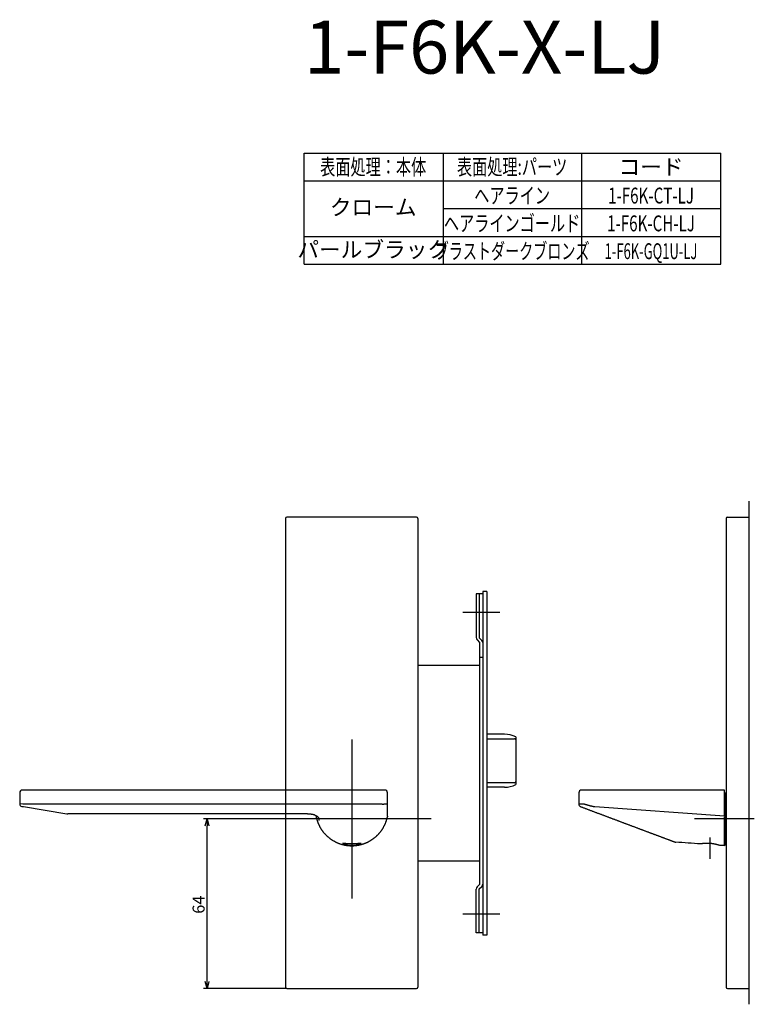
# Model space of a CAD drawing. Extents: x 4784 to 5416, y -398 to 26.
# Drawn here: x 4784 to 5062, y -398 to -26 of the extents above; entities that cross this region are included whole.
import ezdxf
from ezdxf.enums import TextEntityAlignment as Align

# ---------------------------------------------------------------- set-up
doc = ezdxf.new("R2010")
doc.units = 0
doc.header["$LTSCALE"] = 0.5
doc.linetypes.add('CENTER2', pattern=[28.575, 19.05, -3.175, 3.175, -3.175])
for name, color, linetype in [('01', 1, 'CONTINUOUS'), ('1CENTER', 7, 'CENTER2'), ('1DIM', 7, 'CONTINUOUS'), ('1TEXT', 7, 'CONTINUOUS')]:
    doc.layers.add(name, color=color, linetype=linetype)
doc.styles.get("Standard").update_dxf_attribs({"font": 'txt.shx', "bigfont": 'extfont.shx'})

msp = doc.modelspace()

# ---------------------------------------------------------------- linework, layer by layer
at = {"layer": '01'}
for p, q in [((5059.93, -208.15), (5059.93, -398.15)), ((4884.93, -214.65), (4884.93, -391.65)), ((4934.43, -214.15), (4885.43, -214.15)), ((4934.93, -214.65), (4934.93, -391.65)), ((5051.43, -214.65), (5051.43, -391.65)), ((5051.93, -214.15), (5059.93, -214.15)), ((5059.93, -214.15), (5059.93, -392.15)), ((4965.93, -250.15), (4951.93, -250.15)), ((4909.93, -298.15), (4909.93, -358.15)), ((4784.43, -318.26), (4784.43, -322.41)), ((4786.43, -317.26), (4785.43, -317.26)), ((4921.43, -317.26), (4786.43, -317.26)), ((4922.43, -317.26), (4921.43, -317.26)), ((4923.43, -322.59), (4923.43, -318.26)), ((4995.73, -318.25), (4995.73, -322.56)), ((4997.73, -317.25), (4996.73, -317.25)), ((5050.73, -317.25), (4997.73, -317.25)), ((5050.73, -318.25), (5050.73, -317.25)), ((5050.73, -327.15), (5050.73, -318.25)), ((5050.93, -318.15), (5050.93, -338.15)), ((4785.66, -322.51), (4784.43, -322.41)), ((4785.27, -323.4), (4785.88, -323.5)), ((4785.88, -323.5), (4802.26, -326.23)), ((4786.82, -322.57), (4786.43, -322.55)), ((4921.43, -322.57), (4786.82, -322.57)), ((4995.75, -322.56), (4995.73, -322.56)), ((4995.78, -322.57), (4995.75, -322.56)), ((4995.83, -322.58), (4995.78, -322.57)), ((4996.38, -323.5), (4996.39, -323.5)), ((4996.39, -323.5), (4996.41, -323.5)), ((4996.41, -323.5), (4996.43, -323.51)), ((4896.43, -326.9), (4896.43, -327.26)), ((4923.43, -327.15), (4923.41, -327.36)), ((4923.43, -327.15), (4923.43, -323.59)), ((5050.73, -327.15), (5001.74, -323.58)), ((4909.93, -328.15), (4853.93, -328.15)), ((4855.23, -389.55), (4855.23, -330.75)), ((4939.93, -328.15), (4879.93, -328.15)), ((4897.55, -328.26), (4897.55, -328.14)), ((5062.06, -328.15), (5039.43, -328.15)), ((4965.93, -364.15), (4951.93, -364.15)), ((4885.43, -392.15), (4853.93, -392.15)), ((4885.43, -392.15), (4934.43, -392.15)), ((5051.93, -392.15), (5059.93, -392.15))]:
    msp.add_line(p, q, dxfattribs=at)
at = {"layer": '01', "linetype": 'BYBLOCK'}
for p, q in [((4959.43, -243.15), (4956.93, -243.15)), ((4956.93, -243.15), (4956.93, -259.65)), ((4958.13, -243.15), (4958.13, -259.75)), ((4959.43, -242.25), (4959.43, -372.05)), ((4960.93, -242.25), (4959.43, -242.25)), ((4960.93, -242.25), (4960.93, -372.05)), ((4958.13, -259.75), (4959.08, -260.7)), ((4957.29, -260.5), (4958.23, -261.45)), ((4958.23, -261.45), (4958.23, -352.85)), ((4959.43, -267.15), (4958.23, -267.15)), ((4958.23, -270.15), (4934.93, -270.15)), ((4943.03, -270.15), (4934.93, -270.15)), ((4967.64, -296.15), (4960.93, -296.15)), ((4971.93, -297.12), (4971.93, -315.18)), ((4967.64, -316.15), (4960.93, -316.15)), ((4854.53, -330.75), (4855.23, -328.15)), ((4855.23, -328.15), (4855.92, -330.75)), ((4855.23, -328.15), (4855.23, -330.75)), ((4958.23, -344.15), (4934.93, -344.15)), ((4957.29, -353.8), (4958.23, -352.85)), ((4956.93, -371.15), (4956.93, -354.65)), ((4958.13, -354.55), (4959.08, -353.6)), ((4958.13, -371.15), (4958.13, -354.55)), ((4959.43, -371.15), (4956.93, -371.15)), ((4960.93, -372.05), (4959.43, -372.05)), ((4855.23, -392.15), (4854.53, -389.55)), ((4855.92, -389.55), (4855.23, -392.15)), ((4855.23, -392.15), (4855.23, -389.55))]:
    msp.add_line(p, q, dxfattribs=at)
at = {"layer": '01', "linetype": 'CONTINUOUS'}
for p, q in [((4960.93, -297.84), (4971.43, -297.84)), ((4971.93, -298.67), (4971.93, -313.64)), ((4971.43, -314.47), (4960.93, -314.47))]:
    msp.add_line(p, q, dxfattribs=at)
at = {"layer": '01'}
for points in [[(4786.43, -322.55), (4786.42, -322.55), (4786.4, -322.55), (4786.39, -322.55), (4786.38, -322.55), (4786.36, -322.55), (4786.35, -322.55), (4786.33, -322.55), (4786.32, -322.55), (4786.3, -322.55), (4786.29, -322.55), (4786.28, -322.55), (4786.26, -322.55), (4786.25, -322.54), (4786.23, -322.54), (4786.22, -322.54), (4786.21, -322.54), (4786.19, -322.54), (4786.18, -322.54), (4786.16, -322.54), (4786.15, -322.54), (4786.13, -322.54), (4786.12, -322.54), (4786.11, -322.54), (4786.09, -322.54), (4786.08, -322.54), (4786.06, -322.54), (4786.05, -322.54), (4786.04, -322.54), (4786.02, -322.54), (4786.01, -322.54), (4785.99, -322.53), (4785.98, -322.53), (4785.97, -322.53), (4785.95, -322.53), (4785.94, -322.53), (4785.93, -322.53), (4785.91, -322.53), (4785.9, -322.53), (4785.88, -322.53), (4785.87, -322.53), (4785.86, -322.53), (4785.84, -322.53), (4785.83, -322.53), (4785.82, -322.53), (4785.8, -322.52), (4785.79, -322.52), (4785.78, -322.52), (4785.76, -322.52), (4785.75, -322.52), (4785.74, -322.52), (4785.72, -322.52), (4785.71, -322.52), (4785.7, -322.52), (4785.68, -322.52), (4785.67, -322.51), (4785.66, -322.51)], [(4921.43, -322.57), (4921.75, -322.57), (4922.05, -322.58)], [(4923.43, -322.59), (4923.43, -322.59), (4923.43, -322.59), (4923.43, -322.58), (4923.43, -322.58), (4923.43, -322.58), (4923.43, -322.58), (4923.43, -322.58), (4923.43, -322.57), (4923.43, -322.57), (4923.43, -322.57), (4923.42, -322.57), (4923.42, -322.57), (4923.42, -322.56), (4923.42, -322.56), (4923.42, -322.56), (4923.42, -322.56), (4923.41, -322.56), (4923.41, -322.56), (4923.41, -322.56), (4923.41, -322.56), (4923.4, -322.55), (4923.4, -322.55), (4923.4, -322.55), (4923.39, -322.55), (4923.39, -322.55), (4923.39, -322.55), (4923.38, -322.55), (4923.38, -322.55), (4923.38, -322.55), (4923.37, -322.55), (4923.37, -322.55), (4923.36, -322.55), (4923.36, -322.55), (4923.35, -322.55), (4923.35, -322.55), (4923.35, -322.55), (4923.34, -322.55), (4923.34, -322.55), (4923.33, -322.55), (4923.33, -322.55), (4923.32, -322.55), (4923.31, -322.55), (4923.31, -322.55), (4923.3, -322.55), (4923.3, -322.55), (4923.29, -322.55), (4923.28, -322.55), (4923.28, -322.55), (4923.27, -322.55), (4923.27, -322.55), (4923.26, -322.55), (4923.25, -322.55), (4923.24, -322.55), (4923.24, -322.55), (4923.23, -322.55), (4923.22, -322.55), (4923.22, -322.55), (4923.21, -322.55), (4923.2, -322.55), (4923.19, -322.55), (4923.18, -322.55), (4923.18, -322.56), (4923.17, -322.56), (4923.16, -322.56), (4923.15, -322.56), (4923.14, -322.56), (4923.14, -322.56), (4923.13, -322.56), (4923.12, -322.56), (4923.11, -322.56), (4923.1, -322.56), (4923.09, -322.56), (4923.08, -322.56), (4923.07, -322.56), (4923.06, -322.57), (4923.05, -322.57), (4923.04, -322.57), (4923.03, -322.57), (4923.02, -322.57), (4923.01, -322.57), (4923, -322.57), (4922.99, -322.57), (4922.98, -322.57), (4922.97, -322.57), (4922.96, -322.57), (4922.95, -322.57), (4922.94, -322.58), (4922.93, -322.58), (4922.92, -322.58), (4922.91, -322.58), (4922.9, -322.58), (4922.88, -322.58), (4922.87, -322.58), (4922.86, -322.58), (4922.85, -322.58), (4922.84, -322.58), (4922.83, -322.58), (4922.81, -322.58), (4922.8, -322.58), (4922.79, -322.59), (4922.78, -322.59), (4922.77, -322.59), (4922.75, -322.59), (4922.74, -322.59), (4922.73, -322.59), (4922.72, -322.59), (4922.7, -322.59), (4922.69, -322.59), (4922.68, -322.59), (4922.66, -322.59), (4922.65, -322.59), (4922.64, -322.59), (4922.62, -322.59), (4922.61, -322.59), (4922.6, -322.59), (4922.58, -322.59), (4922.57, -322.59), (4922.56, -322.59), (4922.54, -322.59), (4922.53, -322.59), (4922.52, -322.6), (4922.5, -322.6), (4922.49, -322.6), (4922.47, -322.6), (4922.46, -322.6), (4922.45, -322.6), (4922.43, -322.6), (4922.42, -322.6), (4922.4, -322.6), (4922.39, -322.6), (4922.37, -322.6), (4922.36, -322.6), (4922.34, -322.6), (4922.33, -322.59), (4922.31, -322.59), (4922.3, -322.59), (4922.28, -322.59), (4922.27, -322.59), (4922.25, -322.59), (4922.24, -322.59), (4922.22, -322.59), (4922.21, -322.59), (4922.19, -322.59), (4922.18, -322.59), (4922.16, -322.59), (4922.15, -322.59), (4922.13, -322.59), (4922.12, -322.59), (4922.1, -322.59), (4922.09, -322.59), (4922.07, -322.59), (4922.05, -322.58)], [(4997.73, -322.58), (4997.7, -322.58), (4997.66, -322.57), (4997.63, -322.57), (4997.6, -322.57), (4997.56, -322.56), (4997.53, -322.56), (4997.49, -322.56), (4997.46, -322.55), (4997.42, -322.55), (4997.39, -322.55), (4997.35, -322.55), (4997.32, -322.54), (4997.29, -322.54), (4997.25, -322.54), (4997.22, -322.54), (4997.18, -322.54), (4997.15, -322.54), (4997.12, -322.54), (4997.08, -322.54), (4997.05, -322.54), (4997.02, -322.54), (4996.99, -322.54), (4996.95, -322.54), (4996.92, -322.54), (4996.89, -322.54), (4996.86, -322.54), (4996.83, -322.55), (4996.8, -322.55), (4996.77, -322.55), (4996.74, -322.55), (4996.71, -322.55), (4996.68, -322.55), (4996.65, -322.55), (4996.62, -322.56), (4996.59, -322.56), (4996.56, -322.56), (4996.53, -322.56), (4996.5, -322.56), (4996.48, -322.57), (4996.45, -322.57), (4996.42, -322.57), (4996.4, -322.57), (4996.37, -322.57), (4996.35, -322.57), (4996.32, -322.58), (4996.3, -322.58), (4996.27, -322.58), (4996.25, -322.58), (4996.23, -322.58), (4996.2, -322.58), (4996.18, -322.58), (4996.16, -322.58), (4996.14, -322.59), (4996.12, -322.59), (4996.1, -322.59), (4996.08, -322.59), (4996.06, -322.59), (4996.04, -322.59), (4996.02, -322.59), (4996, -322.59), (4995.99, -322.59), (4995.97, -322.59), (4995.95, -322.59), (4995.94, -322.59), (4995.92, -322.59), (4995.91, -322.59), (4995.89, -322.59), (4995.88, -322.58), (4995.87, -322.58), (4995.86, -322.58), (4995.84, -322.58), (4995.83, -322.58)], [(5001.74, -323.58), (5001.68, -323.58), (5001.63, -323.57), (5001.57, -323.57), (5001.51, -323.56), (5001.46, -323.55), (5001.4, -323.54), (5001.34, -323.53), (5001.29, -323.52), (5001.23, -323.51), (5001.17, -323.5), (5001.12, -323.49), (5001.06, -323.48), (5001, -323.47), (5000.95, -323.46), (5000.89, -323.44), (5000.84, -323.43), (5000.78, -323.42), (5000.72, -323.41), (5000.67, -323.39), (5000.61, -323.38), (5000.56, -323.37), (5000.5, -323.35), (5000.44, -323.34), (5000.39, -323.33), (5000.33, -323.31), (5000.28, -323.3), (5000.22, -323.29), (5000.17, -323.27), (5000.11, -323.26), (5000.05, -323.24), (5000, -323.23), (4999.94, -323.21), (4999.89, -323.2), (4999.83, -323.19), (4999.78, -323.17), (4999.72, -323.16), (4999.67, -323.14), (4999.61, -323.13), (4999.56, -323.11), (4999.5, -323.1), (4999.44, -323.08), (4999.39, -323.07), (4999.33, -323.05), (4999.28, -323.04), (4999.22, -323.02), (4999.17, -323), (4999.11, -322.99), (4999.06, -322.97), (4999, -322.96), (4998.95, -322.94), (4998.89, -322.93), (4998.84, -322.91), (4998.78, -322.89), (4998.73, -322.88), (4998.67, -322.86), (4998.62, -322.85), (4998.56, -322.83), (4998.5, -322.81), (4998.45, -322.8), (4998.39, -322.78), (4998.34, -322.77), (4998.28, -322.75), (4998.23, -322.73), (4998.17, -322.72), (4998.12, -322.7), (4998.06, -322.68), (4998.01, -322.67), (4997.95, -322.65), (4997.9, -322.63), (4997.84, -322.62), (4997.79, -322.6), (4997.73, -322.58)], [(4802.6, -326.26), (4802.6, -326.26), (4802.6, -326.26), (4802.6, -326.26), (4802.6, -326.26), (4802.6, -326.26), (4802.6, -326.26), (4802.6, -326.26), (4802.6, -326.26), (4802.6, -326.26), (4802.6, -326.26), (4802.6, -326.26), (4802.6, -326.26), (4802.6, -326.26), (4802.6, -326.26), (4802.6, -326.26), (4802.6, -326.26), (4802.6, -326.26), (4802.6, -326.26), (4802.6, -326.26), (4802.6, -326.26), (4802.6, -326.26), (4802.6, -326.26), (4802.6, -326.26), (4802.6, -326.26), (4802.6, -326.26), (4802.6, -326.26), (4802.6, -326.26), (4802.6, -326.26), (4802.6, -326.26), (4802.6, -326.26), (4802.6, -326.26), (4802.6, -326.26)], [(4889.47, -326.17), (4887.89, -326.17), (4886.3, -326.17), (4884.71, -326.17), (4883.12, -326.17), (4881.53, -326.18), (4879.94, -326.18), (4878.36, -326.18), (4876.77, -326.18), (4875.18, -326.18), (4873.59, -326.18), (4872, -326.19), (4870.41, -326.19), (4868.83, -326.19), (4867.24, -326.19), (4865.65, -326.19), (4864.06, -326.19), (4862.47, -326.2), (4860.88, -326.2), (4859.29, -326.2), (4857.71, -326.2), (4856.12, -326.2), (4854.53, -326.2), (4852.94, -326.2), (4851.35, -326.21), (4849.76, -326.21), (4848.18, -326.21), (4846.59, -326.21), (4845, -326.21), (4843.41, -326.21), (4841.82, -326.22), (4840.23, -326.22), (4838.64, -326.22), (4837.06, -326.22), (4835.47, -326.22), (4833.88, -326.22), (4832.29, -326.23), (4830.7, -326.23), (4829.11, -326.23), (4827.53, -326.23), (4825.94, -326.23), (4824.35, -326.23), (4822.76, -326.24), (4821.17, -326.24), (4819.58, -326.24), (4818, -326.24), (4816.41, -326.24), (4814.82, -326.25), (4813.23, -326.25)], [(4889.74, -326.17), (4889.73, -326.17), (4889.72, -326.17), (4889.71, -326.17), (4889.7, -326.17), (4889.7, -326.17), (4889.69, -326.17), (4889.68, -326.17), (4889.67, -326.17), (4889.66, -326.17), (4889.65, -326.17), (4889.65, -326.17), (4889.64, -326.17), (4889.63, -326.17), (4889.62, -326.17), (4889.61, -326.17), (4889.61, -326.17), (4889.6, -326.17), (4889.59, -326.17), (4889.58, -326.17), (4889.57, -326.17), (4889.56, -326.17), (4889.56, -326.17), (4889.55, -326.17), (4889.54, -326.17), (4889.53, -326.17), (4889.52, -326.17), (4889.52, -326.17), (4889.51, -326.17), (4889.5, -326.17), (4889.49, -326.17), (4889.48, -326.17), (4889.47, -326.17)], [(4895.87, -326.66), (4895.85, -326.65), (4895.83, -326.64), (4895.8, -326.64), (4895.78, -326.63), (4895.75, -326.62), (4895.73, -326.61), (4895.7, -326.61), (4895.67, -326.6), (4895.65, -326.59), (4895.62, -326.59), (4895.59, -326.58), (4895.56, -326.57), (4895.54, -326.57), (4895.51, -326.56), (4895.48, -326.55), (4895.45, -326.55), (4895.42, -326.54), (4895.39, -326.54), (4895.36, -326.53), (4895.33, -326.52), (4895.3, -326.52), (4895.26, -326.51), (4895.23, -326.51), (4895.2, -326.5), (4895.17, -326.49), (4895.13, -326.49), (4895.1, -326.48), (4895.06, -326.48), (4895.03, -326.47), (4895, -326.46), (4894.96, -326.46), (4894.93, -326.45), (4894.89, -326.45), (4894.86, -326.44), (4894.82, -326.44), (4894.78, -326.43), (4894.75, -326.43), (4894.71, -326.42), (4894.67, -326.42), (4894.64, -326.41), (4894.6, -326.41), (4894.56, -326.4), (4894.53, -326.4), (4894.49, -326.39), (4894.45, -326.39), (4894.41, -326.38), (4894.37, -326.38), (4894.34, -326.37), (4894.3, -326.37), (4894.26, -326.37), (4894.22, -326.36), (4894.18, -326.36), (4894.14, -326.35), (4894.1, -326.35), (4894.06, -326.34), (4894.02, -326.34), (4893.98, -326.34), (4893.94, -326.33), (4893.9, -326.33), (4893.86, -326.32), (4893.82, -326.32), (4893.78, -326.32), (4893.74, -326.31), (4893.7, -326.31), (4893.66, -326.31), (4893.61, -326.3), (4893.57, -326.3), (4893.53, -326.3), (4893.49, -326.29), (4893.45, -326.29), (4893.41, -326.29), (4893.36, -326.28), (4893.32, -326.28), (4893.28, -326.28), (4893.24, -326.27), (4893.19, -326.27), (4893.15, -326.27), (4893.11, -326.27), (4893.06, -326.26), (4893.02, -326.26), (4892.98, -326.26), (4892.93, -326.25), (4892.89, -326.25), (4892.85, -326.25), (4892.8, -326.25), (4892.76, -326.24), (4892.72, -326.24), (4892.67, -326.24), (4892.63, -326.24), (4892.58, -326.24), (4892.54, -326.23), (4892.5, -326.23), (4892.45, -326.23), (4892.41, -326.23), (4892.36, -326.22), (4892.32, -326.22), (4892.27, -326.22), (4892.23, -326.22), (4892.18, -326.22), (4892.14, -326.21), (4892.09, -326.21), (4892.05, -326.21), (4892, -326.21), (4891.96, -326.21), (4891.91, -326.21), (4891.87, -326.2), (4891.82, -326.2), (4891.78, -326.2), (4891.73, -326.2), (4891.69, -326.2), (4891.64, -326.2), (4891.59, -326.2), (4891.55, -326.19), (4891.5, -326.19), (4891.46, -326.19), (4891.41, -326.19), (4891.36, -326.19), (4891.32, -326.19), (4891.27, -326.19), (4891.23, -326.19), (4891.18, -326.18), (4891.13, -326.18), (4891.09, -326.18), (4891.04, -326.18), (4891, -326.18), (4890.95, -326.18), (4890.9, -326.18), (4890.86, -326.18), (4890.81, -326.18), (4890.76, -326.18), (4890.72, -326.18), (4890.67, -326.18), (4890.62, -326.17), (4890.58, -326.17), (4890.53, -326.17), (4890.48, -326.17), (4890.44, -326.17), (4890.39, -326.17), (4890.34, -326.17), (4890.3, -326.17), (4890.25, -326.17), (4890.2, -326.17), (4890.16, -326.17), (4890.11, -326.17), (4890.06, -326.17), (4890.02, -326.17), (4889.97, -326.17), (4889.92, -326.17), (4889.88, -326.17), (4889.83, -326.17), (4889.78, -326.17), (4889.74, -326.17)], [(4895.97, -326.69), (4895.97, -326.69), (4895.97, -326.69), (4895.96, -326.69), (4895.96, -326.69), (4895.96, -326.69), (4895.96, -326.68), (4895.95, -326.68), (4895.95, -326.68), (4895.95, -326.68), (4895.94, -326.68), (4895.94, -326.68), (4895.94, -326.68), (4895.93, -326.68), (4895.93, -326.68), (4895.93, -326.67), (4895.92, -326.67), (4895.92, -326.67), (4895.92, -326.67), (4895.91, -326.67), (4895.91, -326.67), (4895.91, -326.67), (4895.9, -326.67), (4895.9, -326.67), (4895.9, -326.67), (4895.89, -326.66), (4895.89, -326.66), (4895.89, -326.66), (4895.88, -326.66), (4895.88, -326.66), (4895.88, -326.66), (4895.88, -326.66), (4895.87, -326.66)], [(4895.97, -326.69), (4896.02, -326.71), (4896.06, -326.72), (4896.11, -326.74), (4896.15, -326.75), (4896.19, -326.77), (4896.24, -326.79), (4896.28, -326.8), (4896.32, -326.82), (4896.37, -326.84), (4896.41, -326.86), (4896.45, -326.87), (4896.49, -326.89), (4896.54, -326.91), (4896.58, -326.94), (4896.62, -326.96), (4896.66, -326.98), (4896.7, -327.01), (4896.74, -327.03), (4896.78, -327.06), (4896.81, -327.08), (4896.85, -327.11), (4896.89, -327.14), (4896.92, -327.17), (4896.96, -327.2), (4896.99, -327.24), (4897.02, -327.27), (4897.05, -327.3), (4897.09, -327.34), (4897.12, -327.37), (4897.14, -327.41), (4897.17, -327.45), (4897.2, -327.48), (4897.23, -327.52), (4897.25, -327.56), (4897.28, -327.6), (4897.3, -327.64), (4897.32, -327.68), (4897.35, -327.72), (4897.37, -327.76), (4897.39, -327.8), (4897.41, -327.84), (4897.43, -327.89), (4897.45, -327.93), (4897.47, -327.97), (4897.49, -328.01), (4897.51, -328.05), (4897.53, -328.1), (4897.55, -328.14)], [(4996.43, -323.51), (4996.65, -323.6), (4996.87, -323.68), (4997.09, -323.76), (4997.31, -323.84), (4997.53, -323.93), (4997.75, -324.01), (4997.97, -324.09), (4998.19, -324.17), (4998.41, -324.26), (4998.63, -324.34), (4998.85, -324.42), (4999.07, -324.5), (4999.29, -324.59), (4999.51, -324.67), (4999.73, -324.75), (4999.96, -324.83), (5000.18, -324.92), (5000.4, -325), (5000.62, -325.08), (5000.84, -325.17), (5001.06, -325.25), (5001.28, -325.33), (5001.5, -325.41), (5001.72, -325.5), (5001.94, -325.58), (5002.16, -325.66), (5002.38, -325.74), (5002.6, -325.83), (5002.82, -325.91), (5003.04, -325.99), (5003.26, -326.07), (5003.48, -326.15), (5003.69, -326.24), (5003.91, -326.32), (5004.13, -326.4), (5004.35, -326.48), (5004.57, -326.57), (5004.79, -326.65), (5005.01, -326.73), (5005.23, -326.81), (5005.45, -326.9), (5005.67, -326.98), (5005.89, -327.06), (5006.11, -327.14), (5006.33, -327.23), (5006.55, -327.31), (5006.77, -327.39), (5006.99, -327.47), (5007.21, -327.55), (5007.43, -327.64), (5007.65, -327.72), (5007.86, -327.8), (5008.08, -327.88), (5008.3, -327.97), (5008.52, -328.05), (5008.74, -328.13), (5008.96, -328.21), (5009.18, -328.29), (5009.4, -328.38), (5009.61, -328.46), (5009.83, -328.54), (5010.05, -328.62), (5010.27, -328.7), (5010.49, -328.78), (5010.71, -328.87), (5010.92, -328.95), (5011.14, -329.03), (5011.36, -329.11), (5011.58, -329.19), (5011.8, -329.28), (5012.01, -329.36), (5012.23, -329.44), (5012.45, -329.52), (5012.67, -329.6), (5012.88, -329.68), (5013.1, -329.76), (5013.32, -329.85), (5013.54, -329.93), (5013.75, -330.01), (5013.97, -330.09), (5014.19, -330.17), (5014.4, -330.25), (5014.62, -330.33), (5014.84, -330.42), (5015.05, -330.5), (5015.27, -330.58), (5015.49, -330.66), (5015.7, -330.74), (5015.92, -330.82), (5016.13, -330.9), (5016.35, -330.98), (5016.57, -331.06), (5016.78, -331.14), (5017, -331.23), (5017.21, -331.31), (5017.43, -331.39), (5017.64, -331.47), (5017.86, -331.55), (5018.07, -331.63), (5018.29, -331.71), (5018.5, -331.79), (5018.71, -331.87), (5018.93, -331.95), (5019.14, -332.03), (5019.35, -332.11), (5019.57, -332.19), (5019.78, -332.27), (5019.99, -332.35), (5020.21, -332.43), (5020.42, -332.51), (5020.63, -332.59), (5020.84, -332.67), (5021.05, -332.75), (5021.26, -332.83), (5021.48, -332.91), (5021.69, -332.98), (5021.9, -333.06), (5022.11, -333.14), (5022.32, -333.22), (5022.53, -333.3), (5022.74, -333.38), (5022.94, -333.46), (5023.15, -333.53), (5023.36, -333.61), (5023.57, -333.69), (5023.78, -333.77), (5023.98, -333.85), (5024.19, -333.92), (5024.39, -334), (5024.6, -334.08), (5024.8, -334.15), (5025.01, -334.23), (5025.21, -334.31), (5025.42, -334.38), (5025.62, -334.46), (5025.82, -334.53), (5026.02, -334.61), (5026.22, -334.68), (5026.42, -334.76), (5026.62, -334.83), (5026.82, -334.91), (5027.01, -334.98), (5027.21, -335.05), (5027.4, -335.13), (5027.6, -335.2), (5027.79, -335.27), (5027.98, -335.34), (5028.17, -335.42), (5028.36, -335.49), (5028.54, -335.56), (5028.73, -335.62), (5028.91, -335.69), (5029.09, -335.76), (5029.27, -335.83), (5029.45, -335.89), (5029.62, -335.96), (5029.79, -336.02), (5029.96, -336.09), (5030.12, -336.15), (5030.28, -336.21), (5030.44, -336.27), (5030.59, -336.32), (5030.74, -336.38), (5030.88, -336.43), (5031.02, -336.48), (5031.14, -336.53), (5031.27, -336.58), (5031.38, -336.62), (5031.48, -336.66), (5031.57, -336.69), (5031.65, -336.72), (5031.72, -336.75), (5031.78, -336.77), (5031.82, -336.79), (5031.84, -336.79), (5031.84, -336.79)], [(4896.43, -327.26), (4896.44, -327.29), (4896.45, -327.32), (4896.45, -327.36), (4896.46, -327.39), (4896.47, -327.42), (4896.47, -327.45), (4896.48, -327.49), (4896.49, -327.52), (4896.5, -327.55), (4896.5, -327.59), (4896.51, -327.62), (4896.52, -327.65), (4896.53, -327.68), (4896.53, -327.72), (4896.54, -327.75), (4896.55, -327.78), (4896.56, -327.81), (4896.57, -327.84), (4896.58, -327.88), (4896.58, -327.91), (4896.59, -327.94), (4896.6, -327.97), (4896.61, -328.01), (4896.62, -328.04), (4896.63, -328.07), (4896.63, -328.1), (4896.64, -328.14), (4896.65, -328.17), (4896.66, -328.2), (4896.67, -328.23), (4896.68, -328.26), (4896.69, -328.3), (4896.7, -328.33), (4896.71, -328.36), (4896.72, -328.39), (4896.73, -328.42), (4896.74, -328.46), (4896.75, -328.49), (4896.76, -328.52), (4896.77, -328.55), (4896.78, -328.58), (4896.79, -328.62), (4896.8, -328.65), (4896.81, -328.68), (4896.82, -328.71), (4896.83, -328.74), (4896.84, -328.78), (4896.85, -328.81), (4896.86, -328.84), (4896.87, -328.87), (4896.88, -328.9), (4896.89, -328.93), (4896.9, -328.97), (4896.91, -329), (4896.92, -329.03), (4896.93, -329.06), (4896.94, -329.09), (4896.96, -329.12), (4896.97, -329.15), (4896.98, -329.19), (4896.99, -329.22), (4897, -329.25), (4897.01, -329.28), (4897.03, -329.31), (4897.04, -329.34), (4897.05, -329.37), (4897.06, -329.4), (4897.07, -329.44), (4897.08, -329.47), (4897.1, -329.5), (4897.11, -329.53), (4897.12, -329.56), (4897.13, -329.59), (4897.15, -329.62), (4897.16, -329.65), (4897.17, -329.68), (4897.18, -329.72), (4897.2, -329.75), (4897.21, -329.78), (4897.22, -329.81), (4897.24, -329.84), (4897.25, -329.87), (4897.26, -329.9), (4897.27, -329.93), (4897.29, -329.96), (4897.3, -329.99), (4897.31, -330.02), (4897.33, -330.05), (4897.34, -330.08), (4897.36, -330.11), (4897.37, -330.15), (4897.38, -330.18), (4897.4, -330.21), (4897.41, -330.24), (4897.42, -330.27), (4897.44, -330.3), (4897.45, -330.33), (4897.47, -330.36), (4897.48, -330.39), (4897.5, -330.42), (4897.51, -330.45), (4897.53, -330.48), (4897.54, -330.51), (4897.55, -330.54)], [(4897.55, -330.54), (4897.63, -330.67), (4897.7, -330.81), (4897.77, -330.94), (4897.84, -331.07), (4897.92, -331.21), (4897.99, -331.34), (4898.07, -331.47), (4898.14, -331.6), (4898.22, -331.74), (4898.3, -331.87), (4898.38, -331.99), (4898.46, -332.12), (4898.55, -332.25), (4898.63, -332.37), (4898.72, -332.5), (4898.81, -332.62), (4898.9, -332.74), (4898.99, -332.87), (4899.09, -332.99), (4899.18, -333.11), (4899.28, -333.22), (4899.38, -333.34), (4899.48, -333.46), (4899.58, -333.57), (4899.68, -333.68), (4899.78, -333.8), (4899.88, -333.91), (4899.99, -334.02), (4900.09, -334.13), (4900.2, -334.24), (4900.31, -334.34), (4900.42, -334.45), (4900.53, -334.55), (4900.64, -334.66), (4900.76, -334.76), (4900.87, -334.86), (4900.98, -334.96), (4901.1, -335.06), (4901.22, -335.15), (4901.34, -335.25), (4901.46, -335.34), (4901.58, -335.44), (4901.7, -335.53), (4901.82, -335.62), (4901.95, -335.71), (4902.07, -335.8), (4902.2, -335.88), (4902.32, -335.97), (4902.45, -336.05), (4902.58, -336.13), (4902.71, -336.21), (4902.84, -336.29), (4902.97, -336.37), (4903.1, -336.45), (4903.23, -336.52), (4903.37, -336.59), (4903.5, -336.67), (4903.64, -336.74), (4903.77, -336.81), (4903.91, -336.87), (4904.05, -336.94), (4904.18, -337), (4904.32, -337.07), (4904.46, -337.13), (4904.6, -337.19), (4904.74, -337.24), (4904.88, -337.3), (4905.03, -337.36), (4905.17, -337.41), (4905.31, -337.46), (4905.46, -337.51), (4905.6, -337.56), (4905.74, -337.61), (4905.89, -337.65), (4906.04, -337.7), (4906.18, -337.74), (4906.33, -337.78), (4906.48, -337.82), (4906.62, -337.86), (4906.77, -337.89), (4906.92, -337.93), (4907.07, -337.96), (4907.22, -337.99), (4907.37, -338.02), (4907.52, -338.05), (4907.67, -338.07), (4907.82, -338.1), (4907.97, -338.12), (4908.12, -338.14), (4908.27, -338.16), (4908.42, -338.18), (4908.57, -338.19), (4908.72, -338.21), (4908.88, -338.22), (4909.03, -338.23), (4909.18, -338.24), (4909.33, -338.25), (4909.48, -338.25), (4909.64, -338.26), (4909.79, -338.26), (4909.94, -338.26), (4910.09, -338.26), (4910.25, -338.26), (4910.4, -338.25), (4910.55, -338.24), (4910.7, -338.24), (4910.85, -338.23), (4911.01, -338.22), (4911.16, -338.2), (4911.31, -338.19), (4911.46, -338.17), (4911.61, -338.16), (4911.76, -338.14), (4911.91, -338.12), (4912.07, -338.09), (4912.22, -338.07), (4912.37, -338.04), (4912.52, -338.01), (4912.66, -337.99), (4912.81, -337.95), (4912.96, -337.92), (4913.11, -337.89), (4913.26, -337.85), (4913.41, -337.81), (4913.55, -337.77), (4913.7, -337.73), (4913.85, -337.69), (4913.99, -337.65), (4914.14, -337.6), (4914.28, -337.55), (4914.43, -337.51), (4914.57, -337.46), (4914.71, -337.4), (4914.86, -337.35), (4915, -337.29), (4915.14, -337.24), (4915.28, -337.18), (4915.42, -337.12), (4915.56, -337.06), (4915.7, -337), (4915.84, -336.93), (4915.97, -336.86), (4916.11, -336.8), (4916.25, -336.73), (4916.38, -336.66), (4916.51, -336.59), (4916.65, -336.51), (4916.78, -336.44), (4916.91, -336.36), (4917.04, -336.28), (4917.17, -336.2), (4917.3, -336.12), (4917.43, -336.04), (4917.56, -335.96), (4917.68, -335.87), (4917.81, -335.79), (4917.93, -335.7), (4918.06, -335.61), (4918.18, -335.52), (4918.3, -335.43), (4918.42, -335.33), (4918.54, -335.24), (4918.66, -335.14), (4918.78, -335.05), (4918.89, -334.95), (4919.01, -334.85), (4919.12, -334.75), (4919.24, -334.65), (4919.35, -334.54), (4919.46, -334.44), (4919.57, -334.33), (4919.68, -334.22), (4919.78, -334.12), (4919.89, -334.01), (4919.99, -333.9), (4920.1, -333.78), (4920.2, -333.67), (4920.3, -333.56), (4920.4, -333.44), (4920.5, -333.33), (4920.6, -333.21), (4920.69, -333.09), (4920.79, -332.97), (4920.88, -332.85), (4920.97, -332.73), (4921.06, -332.61), (4921.15, -332.48), (4921.24, -332.36), (4921.33, -332.23), (4921.41, -332.11), (4921.49, -331.98), (4921.58, -331.85), (4921.66, -331.72), (4921.74, -331.59), (4921.81, -331.46), (4921.89, -331.33), (4921.97, -331.2), (4922.04, -331.06), (4922.11, -330.93), (4922.18, -330.8), (4922.25, -330.66), (4922.32, -330.52), (4922.38, -330.39), (4922.45, -330.25), (4922.51, -330.11), (4922.57, -329.97), (4922.63, -329.83), (4922.69, -329.69), (4922.75, -329.55), (4922.8, -329.41), (4922.86, -329.26), (4922.91, -329.12), (4922.96, -328.98), (4923.01, -328.83), (4923.06, -328.69), (4923.1, -328.54), (4923.15, -328.4), (4923.19, -328.25), (4923.23, -328.1), (4923.27, -327.96), (4923.31, -327.81), (4923.34, -327.66), (4923.38, -327.51), (4923.41, -327.36)], [(5048.73, -338.1), (5048.73, -338.1), (5048.72, -338.1), (5048.72, -338.1), (5048.72, -338.1), (5048.72, -338.1), (5048.71, -338.1), (5048.71, -338.1), (5048.7, -338.1), (5048.69, -338.09), (5048.68, -338.09), (5048.67, -338.09), (5048.66, -338.08), (5048.64, -338.08), (5048.63, -338.07), (5048.61, -338.07), (5048.59, -338.06), (5048.57, -338.06), (5048.55, -338.05), (5048.53, -338.04), (5048.51, -338.04), (5048.49, -338.03), (5048.47, -338.02), (5048.44, -338.01), (5048.42, -338.01), (5048.39, -338), (5048.36, -337.99), (5048.34, -337.98), (5048.31, -337.97), (5048.28, -337.96), (5048.24, -337.96), (5048.21, -337.95), (5048.18, -337.94), (5048.15, -337.93), (5048.11, -337.92), (5048.07, -337.91), (5048.04, -337.9), (5048, -337.89), (5047.96, -337.87), (5047.92, -337.86), (5047.88, -337.85), (5047.84, -337.84), (5047.8, -337.83), (5047.76, -337.82), (5047.71, -337.81), (5047.67, -337.8), (5047.63, -337.79), (5047.58, -337.78), (5047.53, -337.76), (5047.49, -337.75), (5047.44, -337.74), (5047.39, -337.73), (5047.34, -337.72), (5047.29, -337.71), (5047.24, -337.7), (5047.19, -337.69), (5047.14, -337.67), (5047.09, -337.66), (5047.03, -337.65), (5046.98, -337.64), (5046.93, -337.63), (5046.87, -337.62), (5046.82, -337.61), (5046.76, -337.6), (5046.71, -337.59), (5046.65, -337.58), (5046.59, -337.57), (5046.53, -337.56), (5046.48, -337.55), (5046.42, -337.54), (5046.36, -337.53), (5046.3, -337.52), (5046.24, -337.51), (5046.18, -337.5), (5046.12, -337.49), (5046.06, -337.49), (5046, -337.48), (5045.94, -337.47), (5045.88, -337.46), (5045.82, -337.46), (5045.75, -337.45), (5045.69, -337.44), (5045.63, -337.44), (5045.57, -337.43), (5045.51, -337.42), (5045.44, -337.42), (5045.38, -337.41), (5045.32, -337.41), (5045.26, -337.4), (5045.19, -337.4), (5045.13, -337.39), (5045.07, -337.39), (5045, -337.39), (5044.94, -337.38), (5044.88, -337.38), (5044.82, -337.38), (5044.75, -337.37), (5044.69, -337.37), (5044.63, -337.37), (5044.57, -337.37), (5044.51, -337.37), (5044.45, -337.37), (5044.38, -337.37), (5044.32, -337.37), (5044.26, -337.37), (5044.2, -337.37), (5044.14, -337.37), (5044.08, -337.37), (5044.02, -337.37), (5043.97, -337.37), (5043.91, -337.37), (5043.85, -337.37), (5043.79, -337.37), (5043.74, -337.38), (5043.68, -337.38), (5043.62, -337.38), (5043.57, -337.38), (5043.51, -337.39), (5043.46, -337.39), (5043.4, -337.39), (5043.35, -337.4), (5043.3, -337.4), (5043.25, -337.4), (5043.19, -337.41), (5043.14, -337.41), (5043.09, -337.42), (5043.04, -337.42), (5043, -337.42), (5042.95, -337.43), (5042.9, -337.43), (5042.85, -337.44), (5042.81, -337.44), (5042.76, -337.45), (5042.72, -337.45), (5042.68, -337.46), (5042.63, -337.46), (5042.59, -337.47), (5042.55, -337.47), (5042.51, -337.48), (5042.47, -337.48), (5042.44, -337.49), (5042.4, -337.49), (5042.36, -337.5), (5042.33, -337.5), (5042.29, -337.51), (5042.26, -337.51), (5042.23, -337.52), (5042.19, -337.52), (5042.16, -337.53), (5042.13, -337.53), (5042.11, -337.54), (5042.08, -337.54), (5042.05, -337.54), (5042.03, -337.55), (5042, -337.55), (5041.98, -337.56), (5041.96, -337.56), (5041.93, -337.56), (5041.91, -337.57), (5041.9, -337.57), (5041.88, -337.57), (5041.86, -337.58), (5041.84, -337.58), (5041.83, -337.58), (5041.81, -337.58), (5041.8, -337.59), (5041.79, -337.59), (5041.78, -337.59), (5041.77, -337.59), (5041.76, -337.59), (5041.75, -337.59), (5041.74, -337.6), (5041.74, -337.6), (5041.74, -337.6), (5041.74, -337.6), (5041.74, -337.6), (5041.74, -337.6)]]:
    msp.add_lwpolyline(points, dxfattribs=at)
msp.add_lwpolyline([(4906.65, -337.55), (4906.68, -337.56), (4906.7, -337.57), (4906.73, -337.58), (4906.76, -337.59), (4906.79, -337.61), (4906.82, -337.62), (4906.85, -337.63), (4906.88, -337.64), (4906.91, -337.65), (4906.95, -337.66), (4906.98, -337.68), (4907.02, -337.69), (4907.06, -337.7), (4907.1, -337.71), (4907.14, -337.73), (4907.18, -337.74), (4907.22, -337.75), (4907.27, -337.76), (4907.31, -337.78), (4907.36, -337.79), (4907.4, -337.8), (4907.45, -337.81), (4907.5, -337.83), (4907.55, -337.84), (4907.6, -337.85), (4907.65, -337.86), (4907.7, -337.87), (4907.75, -337.88), (4907.81, -337.9), (4907.86, -337.91), (4907.92, -337.92), (4907.97, -337.93), (4908.03, -337.94), (4908.09, -337.95), (4908.15, -337.96), (4908.21, -337.97), (4908.27, -337.98), (4908.33, -337.99), (4908.39, -338), (4908.45, -338.01), (4908.51, -338.02), (4908.57, -338.03), (4908.64, -338.03), (4908.7, -338.04), (4908.77, -338.05), (4908.83, -338.06), (4908.9, -338.06), (4908.96, -338.07), (4909.03, -338.07), (4909.1, -338.08), (4909.16, -338.09), (4909.23, -338.09), (4909.3, -338.09), (4909.37, -338.1), (4909.44, -338.1), (4909.5, -338.1), (4909.57, -338.11), (4909.64, -338.11), (4909.71, -338.11), (4909.78, -338.11), (4909.85, -338.11), (4909.92, -338.11), (4909.99, -338.11), (4910.06, -338.11), (4910.12, -338.11), (4910.19, -338.11), (4910.26, -338.11), (4910.33, -338.11), (4910.4, -338.1), (4910.47, -338.1), (4910.54, -338.1), (4910.6, -338.09), (4910.67, -338.09), (4910.74, -338.08), (4910.8, -338.08), (4910.87, -338.07), (4910.94, -338.07), (4911, -338.06), (4911.07, -338.05), (4911.13, -338.05), (4911.2, -338.04), (4911.26, -338.03), (4911.32, -338.02), (4911.39, -338.01), (4911.45, -338), (4911.51, -338), (4911.57, -337.99), (4911.63, -337.98), (4911.69, -337.97), (4911.75, -337.96), (4911.81, -337.95), (4911.87, -337.93), (4911.92, -337.92), (4911.98, -337.91), (4912.03, -337.9), (4912.09, -337.89), (4912.14, -337.88), (4912.19, -337.87), (4912.24, -337.85), (4912.29, -337.84), (4912.34, -337.83), (4912.39, -337.82), (4912.44, -337.81), (4912.49, -337.79), (4912.53, -337.78), (4912.58, -337.77), (4912.62, -337.76), (4912.67, -337.74), (4912.71, -337.73), (4912.75, -337.72), (4912.79, -337.71), (4912.83, -337.69), (4912.86, -337.68), (4912.9, -337.67), (4912.94, -337.66), (4912.97, -337.65), (4913, -337.63), (4913.04, -337.62), (4913.07, -337.61), (4913.1, -337.6), (4913.13, -337.59), (4913.15, -337.58), (4913.18, -337.57), (4913.2, -337.56), (4913.23, -337.54), (4913.25, -337.53), (4913.27, -337.52), (4913.29, -337.52), (4913.31, -337.51), (4913.33, -337.5), (4913.34, -337.49), (4913.36, -337.48), (4913.37, -337.47), (4913.38, -337.46), (4913.39, -337.45), (4913.4, -337.45), (4913.41, -337.44), (4913.42, -337.43), (4913.42, -337.43), (4913.43, -337.42), (4913.43, -337.42), (4913.43, -337.41), (4913.43, -337.4), (4913.43, -337.4), (4913.43, -337.4), (4913.42, -337.39), (4913.42, -337.39), (4913.41, -337.39), (4913.4, -337.38), (4913.39, -337.38), (4913.38, -337.38), (4913.37, -337.38), (4913.36, -337.37), (4913.34, -337.37), (4913.33, -337.37), (4913.31, -337.37), (4913.29, -337.37), (4913.27, -337.37), (4913.25, -337.37), (4913.23, -337.37), (4913.2, -337.37), (4913.18, -337.38), (4913.15, -337.38), (4913.12, -337.38), (4913.09, -337.38), (4913.06, -337.38), (4913.03, -337.39), (4913, -337.39), (4912.97, -337.39), (4912.93, -337.4), (4912.89, -337.4), (4912.86, -337.41), (4912.82, -337.41), (4912.78, -337.41), (4912.74, -337.42), (4912.7, -337.42), (4912.65, -337.43), (4912.61, -337.43), (4912.57, -337.44), (4912.52, -337.44), (4912.47, -337.45), (4912.42, -337.45), (4912.38, -337.46), (4912.33, -337.46), (4912.28, -337.47), (4912.22, -337.47), (4912.17, -337.48), (4912.12, -337.49), (4912.06, -337.49), (4912.01, -337.5), (4911.95, -337.5), (4911.9, -337.51), (4911.84, -337.51), (4911.78, -337.52), (4911.72, -337.52), (4911.66, -337.53), (4911.6, -337.53), (4911.54, -337.54), (4911.48, -337.54), (4911.42, -337.55), (4911.35, -337.55), (4911.29, -337.56), (4911.23, -337.56), (4911.16, -337.57), (4911.1, -337.57), (4911.03, -337.57), (4910.97, -337.58), (4910.9, -337.58), (4910.83, -337.58), (4910.77, -337.59), (4910.7, -337.59), (4910.63, -337.59), (4910.57, -337.59), (4910.5, -337.6), (4910.43, -337.6), (4910.36, -337.6), (4910.29, -337.6), (4910.22, -337.6), (4910.15, -337.6), (4910.09, -337.6), (4910.02, -337.6), (4909.95, -337.6), (4909.88, -337.6), (4909.81, -337.6), (4909.74, -337.6), (4909.67, -337.6), (4909.6, -337.6), (4909.53, -337.6), (4909.46, -337.6), (4909.4, -337.6), (4909.33, -337.59), (4909.26, -337.59), (4909.19, -337.59), (4909.13, -337.59), (4909.06, -337.58), (4908.99, -337.58), (4908.93, -337.58), (4908.86, -337.57), (4908.79, -337.57), (4908.73, -337.57), (4908.66, -337.56), (4908.6, -337.56), (4908.54, -337.55), (4908.47, -337.55), (4908.41, -337.55), (4908.35, -337.54), (4908.29, -337.54), (4908.23, -337.53), (4908.17, -337.53), (4908.11, -337.52), (4908.05, -337.52), (4907.99, -337.51), (4907.94, -337.5), (4907.88, -337.5), (4907.82, -337.49), (4907.77, -337.49), (4907.72, -337.48), (4907.66, -337.48), (4907.61, -337.47), (4907.56, -337.47), (4907.51, -337.46), (4907.46, -337.45), (4907.41, -337.45), (4907.37, -337.44), (4907.32, -337.44), (4907.27, -337.43), (4907.23, -337.43), (4907.19, -337.42), (4907.14, -337.42), (4907.1, -337.42), (4907.06, -337.41), (4907.02, -337.41), (4906.99, -337.4), (4906.95, -337.4), (4906.91, -337.4), (4906.88, -337.39), (4906.85, -337.39), (4906.81, -337.39), (4906.78, -337.38), (4906.75, -337.38), (4906.73, -337.38), (4906.7, -337.38), (4906.67, -337.37), (4906.65, -337.37), (4906.62, -337.37), (4906.6, -337.37), (4906.58, -337.37), (4906.56, -337.37), (4906.54, -337.37), (4906.53, -337.37), (4906.51, -337.37), (4906.5, -337.37), (4906.49, -337.38), (4906.47, -337.38), (4906.46, -337.38), (4906.46, -337.38), (4906.45, -337.39), (4906.44, -337.39), (4906.44, -337.39), (4906.43, -337.4), (4906.43, -337.4), (4906.43, -337.41), (4906.43, -337.41), (4906.44, -337.42), (4906.44, -337.42), (4906.44, -337.43), (4906.45, -337.44), (4906.46, -337.44), (4906.47, -337.45), (4906.48, -337.46), (4906.49, -337.47), (4906.5, -337.47), (4906.51, -337.48), (4906.53, -337.49), (4906.55, -337.5), (4906.57, -337.51), (4906.59, -337.52), (4906.61, -337.53), (4906.63, -337.54)], close=True, dxfattribs=at)
for points in [[(5050.73, -318.15, 0), (5050.76, -318.15, 0), (5050.78, -318.15, 0), (5050.81, -318.15, 0), (5050.83, -318.15, 0), (5050.86, -318.15, 0), (5050.88, -318.15, 0), (5050.91, -318.15, 0), (5050.93, -318.15, 0)], [(4923.43, -323.59, 0), (4923.43, -323.58, 0), (4923.43, -323.57, 0), (4923.43, -323.56, 0), (4923.43, -323.55, 0), (4923.43, -323.53, 0), (4923.43, -323.52, 0), (4923.43, -323.5, 0), (4923.43, -323.49, 0), (4923.43, -323.47, 0), (4923.43, -323.45, 0), (4923.43, -323.43, 0), (4923.43, -323.41, 0), (4923.43, -323.39, 0), (4923.43, -323.37, 0), (4923.43, -323.35, 0), (4923.43, -323.33, 0), (4923.43, -323.31, 0), (4923.43, -323.29, 0), (4923.43, -323.27, 0), (4923.43, -323.25, 0), (4923.43, -323.23, 0), (4923.43, -323.21, 0), (4923.43, -323.18, 0), (4923.43, -323.16, 0), (4923.43, -323.14, 0), (4923.43, -323.12, 0), (4923.43, -323.1, 0), (4923.43, -323.07, 0), (4923.43, -323.05, 0), (4923.43, -323.03, 0), (4923.43, -323, 0), (4923.43, -322.98, 0), (4923.43, -322.96, 0), (4923.43, -322.93, 0), (4923.43, -322.91, 0), (4923.43, -322.88, 0), (4923.43, -322.86, 0), (4923.43, -322.84, 0), (4923.43, -322.81, 0), (4923.43, -322.79, 0), (4923.43, -322.76, 0), (4923.43, -322.74, 0), (4923.43, -322.71, 0), (4923.43, -322.69, 0), (4923.43, -322.66, 0), (4923.43, -322.64, 0), (4923.43, -322.62, 0), (4923.43, -322.59, 0)], [(4813.23, -326.25, 0), (4811.9, -326.25, 0), (4810.57, -326.25, 0), (4809.24, -326.25, 0), (4807.91, -326.25, 0), (4806.59, -326.25, 0), (4805.26, -326.26, 0), (4803.93, -326.26, 0), (4802.6, -326.26, 0)], [(4897.55, -328.73, 0), (4897.55, -328.67, 0), (4897.55, -328.61, 0), (4897.55, -328.55, 0), (4897.55, -328.49, 0), (4897.55, -328.44, 0), (4897.55, -328.38, 0), (4897.55, -328.32, 0), (4897.55, -328.26, 0)], [(5050.73, -338.25, 0), (5050.73, -338.26, 0), (5050.73, -338.26, 0), (5050.73, -338.26, 0), (5050.73, -338.25, 0), (5050.73, -338.24, 0), (5050.73, -338.23, 0), (5050.73, -338.22, 0), (5050.73, -338.21, 0), (5050.73, -338.2, 0), (5050.73, -338.18, 0), (5050.73, -338.17, 0), (5050.73, -338.15, 0), (5050.73, -338.13, 0), (5050.73, -338.11, 0), (5050.73, -338.09, 0), (5050.73, -338.07, 0), (5050.73, -338.05, 0), (5050.73, -338.03, 0), (5050.73, -338, 0), (5050.73, -337.98, 0), (5050.73, -337.95, 0), (5050.73, -337.92, 0), (5050.73, -337.89, 0), (5050.73, -337.86, 0), (5050.73, -337.83, 0), (5050.73, -337.79, 0), (5050.73, -337.75, 0), (5050.73, -337.72, 0), (5050.73, -337.68, 0), (5050.73, -337.64, 0), (5050.73, -337.6, 0), (5050.73, -337.55, 0), (5050.73, -337.51, 0), (5050.73, -337.46, 0), (5050.73, -337.42, 0), (5050.73, -337.37, 0), (5050.73, -337.32, 0), (5050.73, -337.27, 0), (5050.73, -337.22, 0), (5050.73, -337.17, 0), (5050.73, -337.11, 0), (5050.73, -337.06, 0), (5050.73, -337, 0), (5050.73, -336.94, 0), (5050.73, -336.88, 0), (5050.73, -336.82, 0), (5050.73, -336.76, 0), (5050.73, -336.7, 0), (5050.73, -336.63, 0), (5050.73, -336.57, 0), (5050.73, -336.5, 0), (5050.73, -336.43, 0), (5050.73, -336.36, 0), (5050.73, -336.29, 0), (5050.73, -336.22, 0), (5050.73, -336.15, 0), (5050.73, -336.08, 0), (5050.73, -336, 0), (5050.73, -335.93, 0), (5050.73, -335.85, 0), (5050.73, -335.77, 0), (5050.73, -335.69, 0), (5050.73, -335.61, 0), (5050.73, -335.53, 0), (5050.73, -335.44, 0), (5050.73, -335.36, 0), (5050.73, -335.28, 0), (5050.73, -335.19, 0), (5050.73, -335.1, 0), (5050.73, -335.01, 0), (5050.73, -334.93, 0), (5050.73, -334.84, 0), (5050.73, -334.74, 0), (5050.73, -334.65, 0), (5050.73, -334.56, 0), (5050.73, -334.46, 0), (5050.73, -334.37, 0), (5050.73, -334.27, 0), (5050.73, -334.17, 0), (5050.73, -334.08, 0), (5050.73, -333.98, 0), (5050.73, -333.88, 0), (5050.73, -333.77, 0), (5050.73, -333.67, 0), (5050.73, -333.57, 0), (5050.73, -333.47, 0), (5050.73, -333.36, 0), (5050.73, -333.25, 0), (5050.73, -333.15, 0), (5050.73, -333.04, 0), (5050.73, -332.93, 0), (5050.73, -332.82, 0), (5050.73, -332.71, 0), (5050.73, -332.6, 0), (5050.73, -332.49, 0), (5050.73, -332.38, 0), (5050.73, -332.26, 0), (5050.73, -332.15, 0), (5050.73, -332.04, 0), (5050.73, -331.92, 0), (5050.73, -331.8, 0), (5050.73, -331.69, 0), (5050.73, -331.57, 0), (5050.73, -331.45, 0), (5050.73, -331.33, 0), (5050.73, -331.21, 0), (5050.73, -331.09, 0), (5050.73, -330.97, 0), (5050.73, -330.85, 0), (5050.73, -330.73, 0), (5050.73, -330.6, 0), (5050.73, -330.48, 0), (5050.73, -330.35, 0), (5050.73, -330.23, 0), (5050.73, -330.1, 0), (5050.73, -329.98, 0), (5050.73, -329.85, 0), (5050.73, -329.72, 0), (5050.73, -329.6, 0), (5050.73, -329.47, 0), (5050.73, -329.34, 0), (5050.73, -329.21, 0), (5050.73, -329.08, 0), (5050.73, -328.95, 0), (5050.73, -328.82, 0), (5050.73, -328.69, 0), (5050.73, -328.56, 0), (5050.73, -328.43, 0), (5050.73, -328.29, 0), (5050.73, -328.16, 0), (5050.73, -328.03, 0), (5050.73, -327.89, 0), (5050.73, -327.76, 0), (5050.73, -327.63, 0), (5050.73, -327.49, 0), (5050.73, -327.36, 0)], [(5041.74, -337.6, 0), (5040.57, -337.51, 0), (5039.4, -337.43, 0), (5038.23, -337.34, 0), (5037.06, -337.26, 0), (5035.89, -337.17, 0), (5034.71, -337.09, 0), (5033.54, -337, 0), (5032.37, -336.92, 0)], [(5050.73, -338.25, 0), (5050.48, -338.23, 0), (5050.23, -338.22, 0), (5049.98, -338.2, 0), (5049.73, -338.18, 0), (5049.48, -338.16, 0), (5049.23, -338.14, 0), (5048.98, -338.12, 0), (5048.73, -338.11, 0)], [(5050.93, -338.15, 0), (5050.91, -338.15, 0), (5050.88, -338.15, 0), (5050.86, -338.15, 0), (5050.83, -338.15, 0), (5050.81, -338.15, 0), (5050.78, -338.15, 0), (5050.76, -338.15, 0), (5050.73, -338.15, 0)]]:
    msp.add_polyline3d(points, dxfattribs=at)
for centre, radius, start, end in [((4885.43, -214.65), 0.5, 90, 180), ((4934.43, -214.65), 0.5, 0, 90), ((5051.93, -214.65), 0.5, 90, 180), ((4785.43, -318.26), 1, 90, 180), ((4922.43, -318.26), 1, 0, 90), ((4996.73, -318.25), 1, 90, 180), ((4785.43, -322.41), 1, 180, 260.5377), ((4996.73, -322.56), 1, 180, 249.444), ((4802.6, -324.26), 2, 260.5377, 270.0634), ((5032.56, -334.93), 2, 249.4276, 264.5423), ((4885.43, -391.65), 0.5, 180, 270), ((4934.43, -391.65), 0.5, 270, 0), ((5051.93, -391.65), 0.5, 180, 270)]:
    msp.add_arc(centre, radius, start, end, dxfattribs=at)
at = {"layer": '01', "linetype": 'BYBLOCK'}
for centre, radius, start, end in [((4958.13, -259.65), 1.2, 180, 225), ((4958.23, -261.55), 1.2, 0, 45), ((4967.64, -306.15), 10, 64.5775, 90), ((4967.64, -306.15), 10, 270, 295.4225), ((4958.23, -352.75), 1.2, 315, 0), ((4958.13, -354.65), 1.2, 135, 180)]:
    msp.add_arc(centre, radius, start, end, dxfattribs=at)
at = {"layer": '01', "linetype": 'CONTINUOUS'}
for centre, start, end in [((4971.47, -298.3), 5.7423, 94.7721), ((4971.47, -314), 265.2279, 354.2577)]:
    msp.add_arc(centre, 0.464, start, end, dxfattribs=at)
at = {"layer": '1CENTER'}
msp.add_line((5045.43, -343.15), (5045.43, -335.15), dxfattribs=at)
at = {"layer": '1DIM'}
for p, q in [((4891.93, -76.65), (5049.43, -76.65)), ((4891.93, -118.65), (4891.93, -76.65)), ((4944.43, -76.65), (4944.43, -118.65)), ((4996.93, -118.65), (4996.93, -76.65)), ((5049.43, -118.65), (5049.43, -76.65)), ((4891.93, -87.15), (5049.43, -87.15)), ((4944.43, -97.65), (4996.93, -97.65)), ((4944.43, -97.65), (5049.43, -97.65)), ((4891.93, -108.15), (5049.43, -108.15)), ((4891.93, -118.65), (5049.43, -118.65))]:
    msp.add_line(p, q, dxfattribs=at)

# ---------------------------------------------------------------- texts
at = {"layer": '01', "linetype": 'CONTINUOUS'}
msp.add_text('64', height=4.55, rotation=90, dxfattribs=at).set_placement((4854.32, -363.96))
at = {"layer": '1TEXT'}
msp.add_text('1-F6K-X-LJ', height=20, dxfattribs=at).set_placement((4891.93, -46.65))
for s, width, p in [('表面処理：本体', 0.7, (4918.03, -84.9)), ('表面処理:パーツ', 0.7, (4970.53, -84.9)), ('ヘアライン', 0.7, (4970.53, -95.72)), ('1-F6K-CT-LJ', 0.7, (5023.03, -95.72)), ('ヘアラインゴールド', 0.7, (4970.53, -106.22)), ('1-F6K-CH-LJ', 0.7, (5023.03, -106.22)), ('ブラストダークブロンズ', 0.65, (4970.53, -116.72)), ('1-F6K-GQ1U-LJ', 0.6, (5023.03, -116.72))]:
    msp.add_text(s, height=6, dxfattribs=dict(at, width=width)).set_placement(p, align=Align.CENTER)
for s, p in [('コード', (5023.03, -84.9)), ('クローム', (4918.03, -100.13)), ('パールブラック', (4918.03, -116.12))]:
    msp.add_text(s, height=6, dxfattribs=at).set_placement(p, align=Align.CENTER)

doc.saveas('drawing.dxf')
